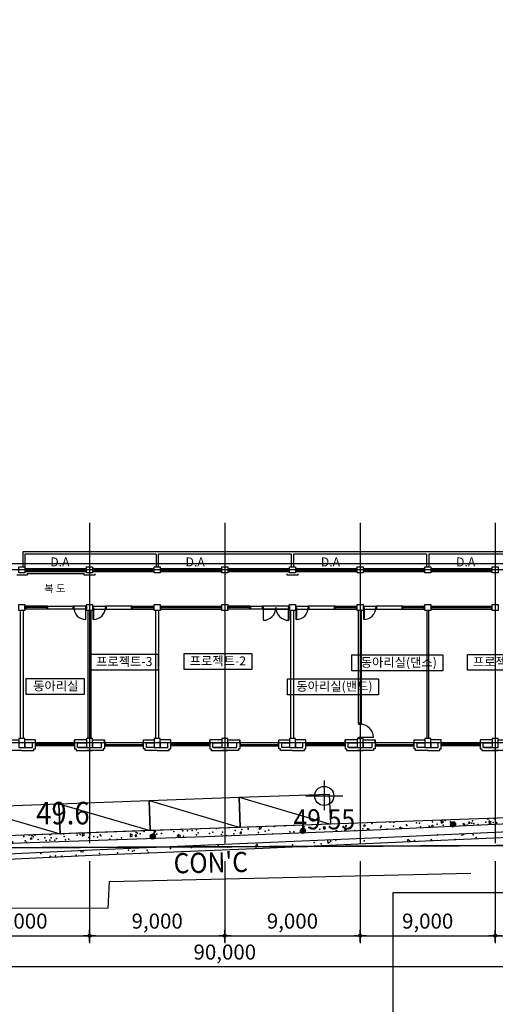
# Model space of a CAD drawing. Extents: x 798594 to 1855478, y 344598 to 840606.
# Drawn here: x 1280219 to 1311869, y 650212 to 715702 of the extents above; entities that cross this region are included whole.
import ezdxf
from ezdxf.enums import TextEntityAlignment as Align

# ---------------------------------------------------------------- set-up
doc = ezdxf.new("R2010")
doc.units = 0
doc.header["$LTSCALE"] = 400
doc.linetypes.add('CEN', pattern=[62, 60, -1, 0, -1])
doc.layers.get('0').update_dxf_attribs({"linetype": 'CONTINUOUS'})
doc.layers.get('Defpoints').update_dxf_attribs({"color": 76, "linetype": 'CONTINUOUS'})
for name, color, linetype in [('2', 1, 'CONTINUOUS'), ('3', 5, 'CONTINUOUS'), ('4', 7, 'CONTINUOUS'), ('4ELE', 4, 'CONTINUOUS'), ('A-CON', 2, 'CONTINUOUS'), ('A-PARK', 7, 'CONTINUOUS'), ('CEN', 1, 'CEN'), ('COL', 2, 'CONTINUOUS'), ('DIM', 7, 'CONTINUOUS'), ('RN', 7, 'CONTINUOUS'), ('TEX', 3, 'CONTINUOUS'), ('WAL', 3, 'CONTINUOUS'), ('WALL', 3, 'CONTINUOUS')]:
    doc.layers.add(name, color=color, linetype=linetype)
doc.styles.get("Standard").update_dxf_attribs({"font": 'malgun.ttf', "height": 3})
doc.styles.add('맑은고딕', font='malgun.ttf')
doc.dimstyles.new('ISO-25', dxfattribs={"dimscale": 100, "dimtxt": 1.5, "dimasz": 1, "dimexe": 1.25, "dimexo": 3, "dimgap": 0.6, "dimtad": 1, "dimdec": 0, "dimzin": 0, "dimlunit": 6, "dimtxsty": '맑은고딕', "dimblk": 'Z_DOT', "dimblk1": 'Z_DOT', "dimblk2": 'Z_DOT', "dimcen": 2.5, "dimclrt": 3, "dimadec": 0, "dimazin": 0, "dimtfac": 1, "dimtdec": 0, "dimtix": 1, "dimtmove": 0, "dimatfit": 3, "dimfxl": 1, "dimarcsym": 0})

# ---------------------------------------------------------------- blocks, each defined once
blk = doc.blocks.new('전자고-지하층')
at = {"ltscale": 5}
for p, q in [((32050, 11650), (31350, 11650)), ((35850, 11750), (32050, 11750)), ((32050, 11750), (32050, 11650)), ((35850, 11650), (35850, 11750)), ((36550, 11650), (35850, 11650)), ((36550, 11750), (36550, 11650)), ((49350, 11650), (49350, 11750)), ((50050, 11650), (49350, 11650)), ((50050, 11750), (50050, 11650))]:
    blk.add_line(p, q, dxfattribs=at)
at = {"layer": '4ELE'}
for points in [[(31950, 12100), (31900, 12100), (31900, 11900), (31950, 11900)], [(36000, 12100), (35950, 12100), (35950, 11900), (36000, 11900)], [(36450, 12100), (36400, 12100), (36400, 11900), (36450, 11900)], [(40500, 12100), (40450, 12100), (40450, 11900), (40500, 11900)], [(40950, 12100), (40900, 12100), (40900, 11900), (40950, 11900)], [(45000, 12100), (44950, 12100), (44950, 11900), (45000, 11900)], [(45450, 12100), (45400, 12100), (45400, 11900), (45450, 11900)], [(49500, 12100), (49450, 12100), (49450, 11900), (49500, 11900)], [(49950, 12100), (49900, 12100), (49900, 11900), (49950, 11900)], [(54000, 12100), (53950, 12100), (53950, 11900), (54000, 11900)], [(54450, 12100), (54400, 12100), (54400, 11900), (54450, 11900)], [(58500, 12100), (58450, 12100), (58450, 11900), (58500, 11900)], [(58950, 12100), (58900, 12100), (58900, 11900), (58950, 11900)], [(63000, 12100), (62950, 12100), (62950, 11900), (63000, 11900)], [(31900, 9600), (31950, 9600), (31950, 9400), (31900, 9400)], [(33350, 9600), (33400, 9600), (33400, 9400), (33350, 9400)], [(35150, 9400), (35100, 9400), (35100, 9600), (35150, 9600)], [(36000, 9400), (35950, 9400), (35950, 9600), (36000, 9600)], [(36400, 9400), (36450, 9400), (36450, 9600), (36400, 9600)], [(37250, 9400), (37300, 9400), (37300, 9600), (37250, 9600)], [(39050, 9600), (39000, 9600), (39000, 9400), (39050, 9400)], [(40500, 9600), (40450, 9600), (40450, 9400), (40500, 9400)], [(40950, 9600), (40900, 9600), (40900, 9400), (40950, 9400)], [(45000, 9600), (44950, 9600), (44950, 9400), (45000, 9400)], [(45400, 9600), (45450, 9600), (45450, 9400), (45400, 9400)], [(46850, 9600), (46900, 9600), (46900, 9400), (46850, 9400)], [(49500, 9600), (47700, 9600), (47700, 9400), (49500, 9400)], [(47750, 9400), (47700, 9400), (47700, 9600), (47750, 9600)], [(49500, 9400), (49450, 9400), (49450, 9600), (49500, 9600)], [(49900, 9400), (49950, 9400), (49950, 9600), (49900, 9600)], [(50750, 9400), (50800, 9400), (50800, 9600), (50750, 9600)], [(52550, 9600), (52500, 9600), (52500, 9400), (52550, 9400)], [(54000, 9600), (53950, 9600), (53950, 9400), (54000, 9400)], [(54400, 9400), (54450, 9400), (54450, 9600), (54400, 9600)], [(55250, 9400), (55300, 9400), (55300, 9600), (55250, 9600)], [(57050, 9600), (57000, 9600), (57000, 9400), (57050, 9400)], [(58500, 9600), (58450, 9600), (58450, 9400), (58500, 9400)], [(58950, 9600), (58900, 9600), (58900, 9400), (58950, 9400)], [(63000, 9600), (62950, 9600), (62950, 9400), (63000, 9400)], [(54300, 1750), (54300, 1800), (54100, 1800), (54100, 1750)], [(54300, 800), (54300, 850), (54100, 850), (54100, 800)], [(32650, 300), (32600, 300), (32600, 500), (32650, 500)], [(35200, 300), (35150, 300), (35150, 500), (35200, 500)], [(37200, 300), (37250, 300), (37250, 500), (37200, 500)], [(39750, 300), (39800, 300), (39800, 500), (39750, 500)], [(41650, 300), (41600, 300), (41600, 500), (41650, 500)], [(44200, 300), (44150, 300), (44150, 500), (44200, 500)], [(46200, 300), (46250, 300), (46250, 500), (46200, 500)], [(48750, 300), (48800, 300), (48800, 500), (48750, 500)], [(50650, 300), (50600, 300), (50600, 500), (50650, 500)], [(53200, 300), (53150, 300), (53150, 500), (53200, 500)], [(55200, 300), (55250, 300), (55250, 500), (55200, 500)], [(57750, 300), (57800, 300), (57800, 500), (57750, 500)], [(59650, 300), (59600, 300), (59600, 500), (59650, 500)], [(62200, 300), (62150, 300), (62150, 500), (62200, 500)]]:
    blk.add_lwpolyline(points, close=True, dxfattribs=at)
for points in [[(31900, 12100), (36000, 12100)], [(31900, 11900), (36000, 11900)], [(31950, 12006), (35950, 12006)], [(31950, 11994), (35950, 11994)], [(36400, 12100), (40500, 12100)], [(36400, 11900), (40500, 11900)], [(36450, 12006), (40450, 12006)], [(36450, 11994), (40450, 11994)], [(40900, 12100), (45000, 12100)], [(40900, 11900), (45000, 11900)], [(40950, 12006), (44950, 12006)], [(40950, 11994), (44950, 11994)], [(45400, 12100), (49500, 12100)], [(45400, 11900), (49500, 11900)], [(45450, 12006), (49450, 12006)], [(45450, 11994), (49450, 11994)], [(49900, 12100), (54000, 12100)], [(49900, 11900), (54000, 11900)], [(49950, 12006), (53950, 12006)], [(49950, 11994), (53950, 11994)], [(54400, 12100), (58500, 12100)], [(54400, 11900), (58500, 11900)], [(54450, 12006), (58450, 12006)], [(54450, 11994), (58450, 11994)], [(58900, 12100), (63000, 12100)], [(58900, 11900), (63000, 11900)], [(58950, 12006), (62950, 12006)], [(58950, 11994), (62950, 11994)], [(33400, 9600), (31900, 9600)], [(33400, 9400), (31900, 9400)], [(33350, 9506), (31950, 9506)], [(33350, 9494), (31950, 9494)], [(36000, 9600), (35100, 9600)], [(36000, 9400), (35100, 9400)], [(35950, 8702), (35950, 9500), (35930, 9500), (35930, 8703)], [(36400, 9600), (37300, 9600)], [(36400, 9400), (37300, 9400)], [(36450, 8702), (36450, 9500), (36470, 9500), (36470, 8703)], [(39000, 9600), (40500, 9600)], [(39000, 9400), (40500, 9400)], [(39050, 9506), (40450, 9506)], [(39050, 9494), (40450, 9494)], [(40900, 9600), (45000, 9600)], [(40900, 9400), (45000, 9400)], [(40950, 9506), (44950, 9506)], [(40950, 9494), (44950, 9494)], [(46900, 9600), (45400, 9600)], [(46900, 9400), (45400, 9400)], [(46850, 9506), (45450, 9506)], [(46850, 9494), (45450, 9494)], [(49500, 9600), (47700, 9600)], [(49500, 9400), (47700, 9400)], [(47770, 8650), (47770, 9500), (47750, 9500), (47750, 8650)], [(49430, 8650), (49430, 9500), (49450, 9500), (49450, 8650)], [(49900, 9600), (50800, 9600)], [(49900, 9400), (50800, 9400)], [(49950, 8702), (49950, 9500), (49970, 9500), (49970, 8703)], [(52500, 9600), (54000, 9600)], [(52500, 9400), (54000, 9400)], [(52550, 9506), (53950, 9506)], [(52550, 9494), (53950, 9494)], [(54400, 9600), (55300, 9600)], [(54400, 9400), (55300, 9400)], [(54450, 8702), (54450, 9500), (54470, 9500), (54470, 8703)], [(57000, 9600), (58500, 9600)], [(57000, 9400), (58500, 9400)], [(57050, 9506), (58450, 9506)], [(57050, 9494), (58450, 9494)], [(58900, 9600), (63000, 9600)], [(58900, 9400), (63000, 9400)], [(58950, 9506), (62950, 9506)], [(58950, 9494), (62950, 9494)], [(35200, 500), (35200, 700)], [(37200, 500), (37200, 700)], [(44200, 500), (44200, 700)], [(46200, 500), (46200, 700)], [(53200, 500), (53200, 700)], [(55100, 850), (54200, 850), (54200, 870), (55100, 870)], [(55200, 500), (55200, 700)], [(32600, 500), (35200, 499)], [(35200, 300), (32600, 300)], [(35150, 400), (32650, 400)], [(39800, 500), (37200, 499)], [(37200, 300), (39800, 300)], [(37250, 400), (39750, 400)], [(41600, 500), (44200, 499)], [(44200, 300), (41600, 300)], [(44150, 400), (41650, 400)], [(48800, 500), (46200, 499)], [(46200, 300), (48800, 300)], [(46250, 400), (48750, 400)], [(50600, 500), (53200, 499)], [(53200, 300), (50600, 300)], [(53150, 400), (50650, 400)], [(57800, 500), (55200, 499)], [(55200, 300), (57800, 300)], [(55250, 400), (57750, 400)], [(59600, 500), (62200, 500)], [(62200, 300), (59600, 300)], [(62150, 400), (59650, 400)]]:
    blk.add_lwpolyline(points, dxfattribs=at)
for centre, radius, start, end in [((35948, 9500), 798, 180, 270.15725), ((36452, 9500), 798, 269.84275, 0), ((47750, 9500), 850, 270, 0), ((49450, 9500), 850, 180, 270), ((49952, 9500), 798, 269.84275, 0), ((54452, 9500), 798, 269.84275, 0), ((54200, 850), 900, 0, 90)]:
    blk.add_arc(centre, radius, start, end, dxfattribs=at)
at = {"layer": 'COL'}
for p, q in [((67700, 13200), (31750, 13200)), ((31750, 13200), (31750, 12200)), ((40625, 13050), (31900, 13050)), ((31900, 13050), (31900, 12200)), ((40625, 13050), (40625, 12200)), ((49625, 13050), (40775, 13050)), ((40775, 13050), (40775, 12200)), ((49625, 13050), (49625, 12200)), ((58625, 13050), (49775, 13050)), ((49775, 13050), (49775, 12200)), ((58625, 13050), (58625, 12200)), ((67550, 13050), (58775, 13050)), ((58775, 13050), (58775, 12200)), ((54100, 1800), (54300, 1800))]:
    blk.add_line(p, q, dxfattribs=at)
for points in [[(31700, 11800), (31500, 11800), (31500, 12200), (31700, 12200)], [(31700, 12200), (31900, 12200), (31900, 11800), (31700, 11800)], [(31700, 12200), (31900, 12200), (31900, 11800), (31700, 11800)], [(40700, 11800), (40500, 11800), (40500, 12200), (40700, 12200)], [(40700, 12200), (40900, 12200), (40900, 11800), (40700, 11800)], [(40700, 12200), (40900, 12200), (40900, 11800), (40700, 11800)], [(49700, 11800), (49500, 11800), (49500, 12200), (49700, 12200)], [(49700, 12200), (49900, 12200), (49900, 11800), (49700, 11800)], [(49700, 12200), (49900, 12200), (49900, 11800), (49700, 11800)], [(58700, 11800), (58500, 11800), (58500, 12200), (58700, 12200)], [(58700, 12200), (58900, 12200), (58900, 11800), (58700, 11800)], [(58700, 12200), (58900, 12200), (58900, 11800), (58700, 11800)], [(31700, 9300), (31500, 9300), (31500, 9700), (31700, 9700)], [(31700, 9300), (31500, 9300), (31500, 9700), (31700, 9700)], [(31700, 9700), (31900, 9700), (31900, 9300), (31700, 9300)], [(31700, 9700), (31900, 9700), (31900, 9300), (31700, 9300)], [(40700, 9300), (40500, 9300), (40500, 9700), (40700, 9700)], [(40700, 9300), (40500, 9300), (40500, 9700), (40700, 9700)], [(40700, 9700), (40900, 9700), (40900, 9300), (40700, 9300)], [(40700, 9700), (40900, 9700), (40900, 9300), (40700, 9300)], [(49700, 9300), (49500, 9300), (49500, 9700), (49700, 9700)], [(49700, 9300), (49500, 9300), (49500, 9700), (49700, 9700)], [(49700, 9700), (49900, 9700), (49900, 9300), (49700, 9300)], [(49700, 9700), (49900, 9700), (49900, 9300), (49700, 9300)], [(58700, 9300), (58500, 9300), (58500, 9700), (58700, 9700)], [(58700, 9300), (58500, 9300), (58500, 9700), (58700, 9700)], [(58700, 9700), (58900, 9700), (58900, 9300), (58700, 9300)], [(58700, 9700), (58900, 9700), (58900, 9300), (58700, 9300)], [(31700, 800), (31500, 800), (31500, 200), (31700, 200)], [(31700, 800), (31500, 800), (31500, 200), (31700, 200)], [(31700, 200), (31900, 200), (31900, 800), (31700, 800)], [(31700, 200), (31900, 200), (31900, 800), (31700, 800)], [(40700, 800), (40500, 800), (40500, 200), (40700, 200)], [(40700, 800), (40500, 800), (40500, 200), (40700, 200)], [(40700, 200), (40900, 200), (40900, 800), (40700, 800)], [(40700, 200), (40900, 200), (40900, 800), (40700, 800)], [(49700, 800), (49500, 800), (49500, 200), (49700, 200)], [(49700, 800), (49500, 800), (49500, 200), (49700, 200)], [(49700, 200), (49900, 200), (49900, 800), (49700, 800)], [(49700, 200), (49900, 200), (49900, 800), (49700, 800)], [(58700, 800), (58500, 800), (58500, 200), (58700, 200)], [(58700, 800), (58500, 800), (58500, 200), (58700, 200)], [(58700, 200), (58900, 200), (58900, 800), (58700, 800)], [(58700, 200), (58900, 200), (58900, 800), (58700, 800)]]:
    blk.add_lwpolyline(points, dxfattribs=at)
for points in [[(36400, 11800), (36000, 11800), (36000, 12200), (36400, 12200)], [(45400, 11800), (45000, 11800), (45000, 12200), (45400, 12200)], [(54400, 11800), (54000, 11800), (54000, 12200), (54400, 12200)], [(63400, 11800), (63000, 11800), (63000, 12200), (63400, 12200)], [(36400, 9300), (36000, 9300), (36000, 9700), (36400, 9700)], [(45400, 9300), (45000, 9300), (45000, 9700), (45400, 9700)], [(54400, 9300), (54000, 9300), (54000, 9700), (54400, 9700)], [(63400, 9300), (63000, 9300), (63000, 9700), (63400, 9700)], [(36400, 800), (36000, 800), (36000, 200), (36400, 200)], [(45400, 800), (45000, 800), (45000, 200), (45400, 200)], [(54400, 800), (54000, 800), (54000, 200), (54400, 200)], [(63400, 800), (63000, 800), (63000, 200), (63400, 200)]]:
    blk.add_lwpolyline(points, close=True, dxfattribs=at)
at = {"layer": 'RN', "linetype": 'Continuous'}
for points in [[(36273, 6394), (40773, 6394), (40773, 5344), (36273, 5344)], [(42502, 6436), (47002, 6436), (47002, 5386), (42502, 5386)], [(53659, 6344), (59718, 6344), (59718, 5294), (53659, 5294)], [(61343, 6381), (65843, 6381), (65843, 5331), (61343, 5331)], [(31992, 4770), (35838, 4770), (35838, 3720), (31992, 3720)], [(49376, 4754), (55434, 4754), (55434, 3704), (49376, 3704)]]:
    blk.add_lwpolyline(points, close=True, dxfattribs=at)
at = {"layer": 'WAL', "ltscale": 300}
for p, q in [((31600, 800), (31600, 9300)), ((31600, 800), (31600, 9300)), ((31800, 800), (31800, 9300)), ((31800, 800), (31800, 9300)), ((36100, 800), (36100, 9300)), ((36300, 800), (36300, 9300)), ((40600, 800), (40600, 9300)), ((40800, 800), (40800, 9300)), ((49600, 7000), (49600, 9300)), ((49600, 800), (49600, 9300)), ((49800, 7000), (49800, 9300)), ((49800, 800), (49800, 9300)), ((54100, 1800), (54100, 9300)), ((54300, 1800), (54300, 9300)), ((35450, 200), (36000, 200)), ((44450, 200), (45000, 200)), ((53450, 200), (54000, 200)), ((62450, 200), (63000, 200))]:
    blk.add_line(p, q, dxfattribs=at)
at = {"layer": 'WAL', "lineweight": 25, "ltscale": 5}
for p, q in [((58650, 9300), (58650, 800)), ((58750, 9300), (58750, 800))]:
    blk.add_line(p, q, dxfattribs=at)
at = {"layer": 'WAL', "ltscale": 300}
for points in [[(31700, 0), (30900, 0), (30900, 100), (30800, 100), (30800, 700), (31500, 700)], [(31700, 0), (32500, 0), (32500, 100), (32600, 100), (32600, 700), (31900, 700)], [(36000, 700), (35200, 700), (35200, 100), (35300, 100), (35300, 0), (36400, 0)], [(36400, 700), (37200, 700), (37200, 100), (37100, 100), (37100, 0), (36000, 0)], [(40700, 0), (39900, 0), (39900, 100), (39800, 100), (39800, 700), (40500, 700)], [(40700, 0), (41500, 0), (41500, 100), (41600, 100), (41600, 700), (40900, 700)], [(45000, 700), (44200, 700), (44200, 100), (44300, 100), (44300, 0), (45400, 0)], [(45400, 700), (46200, 700), (46200, 100), (46100, 100), (46100, 0), (45000, 0)], [(49700, 0), (48900, 0), (48900, 100), (48800, 100), (48800, 700), (49500, 700)], [(49700, 0), (50500, 0), (50500, 100), (50600, 100), (50600, 700), (49900, 700)], [(54000, 700), (53200, 700), (53200, 100), (53300, 100), (53300, 0), (54400, 0)], [(54400, 700), (55200, 700), (55200, 100), (55100, 100), (55100, 0), (54000, 0)], [(58700, 0), (57900, 0), (57900, 100), (57800, 100), (57800, 700), (58500, 700)], [(58700, 0), (59500, 0), (59500, 100), (59600, 100), (59600, 700), (58900, 700)], [(63000, 700), (62200, 700), (62200, 100), (62300, 100), (62300, 0), (63400, 0)], [(63400, 700), (64200, 700), (64200, 100), (64100, 100), (64100, 0), (63000, 0)], [(31900, 200), (32400, 200), (32400, 500), (31900, 500), (31900, 200)], [(36000, 200), (35400, 200), (35400, 500), (36000, 500), (36000, 200)], [(36400, 200), (37000, 200), (37000, 500), (36400, 500), (36400, 200)], [(40500, 200), (40000, 200), (40000, 500), (40500, 500), (40500, 200)], [(40900, 200), (41400, 200), (41400, 500), (40900, 500), (40900, 200)], [(45000, 200), (44400, 200), (44400, 500), (45000, 500), (45000, 200)], [(45400, 200), (46000, 200), (46000, 500), (45400, 500), (45400, 200)], [(49500, 200), (49000, 200), (49000, 500), (49500, 500), (49500, 200)], [(49900, 200), (50400, 200), (50400, 500), (49900, 500), (49900, 200)], [(54000, 200), (53400, 200), (53400, 500), (54000, 500), (54000, 200)], [(54400, 200), (55000, 200), (55000, 500), (54400, 500), (54400, 200)], [(58500, 200), (58000, 200), (58000, 500), (58500, 500), (58500, 200)], [(58900, 200), (59400, 200), (59400, 500), (58900, 500), (58900, 200)], [(63000, 200), (62400, 200), (62400, 500), (63000, 500), (63000, 200)]]:
    blk.add_lwpolyline(points, dxfattribs=at)
at = {"layer": 'WALL'}
for points in [[(33400, 9600), (35100, 9600), (35100, 9400), (33400, 9400)], [(39000, 9600), (37300, 9600), (37300, 9400), (39000, 9400)], [(46900, 9600), (47700, 9600), (47700, 9400), (46900, 9400)], [(52500, 9600), (50800, 9600), (50800, 9400), (52500, 9400)], [(57000, 9600), (55300, 9600), (55300, 9400), (57000, 9400)]]:
    blk.add_lwpolyline(points, close=True, dxfattribs=at)
at = {"layer": 'TEX', "style": '맑은고딕'}
for s, height, p in [('D.A', 594, (33590, 12235)), ('D.A', 594, (42590, 12235)), ('D.A', 594, (51590, 12235)), ('D.A', 594, (60590, 12235)), ('복 도', 499.8, (33184, 10522))]:
    blk.add_text(s, height=height, dxfattribs=at).set_placement(p)
for s, p in [('프로젝트-3', (38512, 5609)), ('프로젝트-2', (44741, 5651)), ('동아리실(댄스)', (56778, 5559)), ('프로젝트-1', (63581, 5596)), ('동아리실 ', (34045, 3985)), ('동아리실(밴드)', (52494, 3969))]:
    blk.add_text(s, height=600, dxfattribs=at).set_placement(p, align=Align.CENTER)
blk = doc.blocks.new('*X58')
at = {"color": 0}
for p, q in [((395.763, 144.673), (395.856, 144.709)), ((395.824, 144.614), (395.856, 144.708)), ((397.436, 143.42), (397.544, 143.461)), ((397.436, 143.42), (397.586, 143.319)), ((397.586, 143.319), (397.612, 143.396)), ((405.66, 135.205), (405.87, 135.286)), ((405.66, 135.205), (405.809, 135.105)), ((405.809, 135.104), (405.87, 135.286)), ((409.164, 131.862), (409.334, 132.039)), ((409.164, 131.862), (409.431, 131.82)), ((409.431, 131.82), (409.414, 131.962)), ((412.608, 128.377), (412.609, 128.378)), ((412.609, 128.376), (412.609, 128.378)), ((412.903, 128.092), (412.997, 128.19)), ((413.022, 127.978), (412.997, 128.19)), ((413.999, 127.035), (414.094, 127.071)), ((414.062, 126.975), (414.094, 127.071)), ((415.161, 125.915), (415.177, 125.933)), ((415.184, 125.892), (415.177, 125.933)), ((415.674, 125.783), (415.776, 125.822)), ((415.674, 125.783), (415.824, 125.682)), ((415.824, 125.682), (415.847, 125.753))]:
    blk.add_line(p, q, dxfattribs=at)
for p in [(395.528, 145.277), (396.085, 144.467), (396.358, 144.149), (397.077, 143.49), (398.222, 142.44), (399.076, 141.609), (399.709, 141.206), (399.848, 140.951), (399.96, 140.912), (400.512, 140.154), (400.567, 140.292), (401.713, 139.242), (402.699, 138.348), (402.715, 138.286), (403.338, 137.752), (404.057, 137.094), (404.391, 136.547), (406.371, 134.45), (407.327, 133.494), (407.469, 133.515), (408.575, 132.581), (408.822, 132.182), (409.673, 131.646), (410.951, 130.233), (411.787, 129.602), (413.254, 127.816), (414.574, 126.972), (416.218, 125.237), (416.224, 124.969)]:
    blk.add_point(p, dxfattribs=at)
blk = doc.blocks.new('*X9')
at = {"color": 0}
for p, q in [((395.763, 144.673), (395.856, 144.709)), ((395.824, 144.614), (395.856, 144.708)), ((397.436, 143.42), (397.544, 143.461)), ((397.436, 143.42), (397.586, 143.319)), ((397.586, 143.319), (397.612, 143.396)), ((405.66, 135.205), (405.87, 135.286)), ((405.66, 135.205), (405.809, 135.105)), ((405.809, 135.104), (405.87, 135.286)), ((409.164, 131.862), (409.334, 132.039)), ((409.164, 131.862), (409.431, 131.82)), ((409.431, 131.82), (409.414, 131.962)), ((412.608, 128.377), (412.609, 128.378)), ((412.609, 128.376), (412.609, 128.378)), ((412.903, 128.092), (412.997, 128.19)), ((413.022, 127.978), (412.997, 128.19)), ((413.999, 127.035), (414.094, 127.071)), ((414.062, 126.975), (414.094, 127.071)), ((415.161, 125.915), (415.177, 125.933)), ((415.184, 125.892), (415.177, 125.933)), ((415.674, 125.783), (415.776, 125.822)), ((415.674, 125.783), (415.824, 125.682)), ((415.824, 125.682), (415.847, 125.753))]:
    blk.add_line(p, q, dxfattribs=at)
for p in [(395.528, 145.277), (396.085, 144.467), (396.358, 144.149), (397.077, 143.49), (398.222, 142.44), (399.076, 141.609), (399.709, 141.206), (399.848, 140.951), (399.96, 140.912), (400.512, 140.154), (400.567, 140.292), (401.713, 139.242), (402.699, 138.348), (402.715, 138.286), (403.338, 137.752), (404.057, 137.094), (404.391, 136.547), (406.371, 134.45), (407.327, 133.494), (407.469, 133.515), (408.575, 132.581), (408.822, 132.182), (409.673, 131.646), (410.951, 130.233), (411.787, 129.602), (413.254, 127.816), (414.574, 126.972), (416.218, 125.237), (416.224, 124.969)]:
    blk.add_point(p, dxfattribs=at)
blk = doc.blocks.new('C1')
at = {"layer": '3'}
for p, q in [((-0.169, 0.179), (0.169, 0.179)), ((-0.169, 0.169), (0.169, 0.169)), ((-0.169, 0.159), (0.169, 0.159)), ((-0.168, 0.189), (0.168, 0.189)), ((-0.168, 0.149), (0.168, 0.149)), ((-0.167, 0.139), (0.167, 0.139)), ((-0.166, 0.199), (0.166, 0.199)), ((-0.164, 0.209), (0.164, 0.209)), ((-0.164, 0.129), (0.164, 0.129)), ((-0.162, 0.219), (0.162, 0.219)), ((-0.162, 0.119), (0.162, 0.119)), ((-0.158, 0.229), (0.158, 0.229)), ((-0.158, 0.109), (0.158, 0.109)), ((-0.154, 0.239), (0.154, 0.239)), ((-0.154, 0.099), (0.154, 0.099)), ((-0.149, 0.249), (0.149, 0.249)), ((-0.149, 0.089), (0.149, 0.089)), ((-0.143, 0.259), (0.143, 0.259)), ((-0.143, 0.079), (0.143, 0.079)), ((-0.137, 0.069), (0.137, 0.069)), ((-0.136, 0.269), (0.136, 0.269)), ((-0.129, 0.059), (0.129, 0.059)), ((-0.128, 0.279), (0.128, 0.279)), ((-0.119, 0.289), (0.119, 0.289)), ((-0.119, 0.049), (0.119, 0.049)), ((-0.108, 0.299), (0.108, 0.299)), ((-0.108, 0.039), (0.108, 0.039)), ((-0.095, 0.309), (0.095, 0.309)), ((-0.095, 0.029), (0.095, 0.029)), ((-0.079, 0.019), (0.079, 0.019)), ((-0.078, 0.319), (0.078, 0.319)), ((-0.055, 0.009), (0.055, 0.009)), ((-0.054, 0.329), (0.054, 0.329))]:
    blk.add_line(p, q, dxfattribs=at)
blk.add_circle((0, 0.169), 0.169, dxfattribs=at)
blk = doc.blocks.new('15')
at = {"layer": '3', "rotation": 313.2672441597649}
blk.add_blockref('C1', (-0.239, 0.007), dxfattribs=at)
blk = doc.blocks.new('*X15')
at = {"color": 0}
for p, q in [((391.337, 150.924), (391.424, 151.027)), ((391.337, 150.924), (391.445, 150.914)), ((391.445, 150.914), (391.424, 151.027)), ((392.878, 149.457), (392.965, 149.56)), ((392.878, 149.457), (392.985, 149.447)), ((392.985, 149.447), (392.965, 149.56)), ((394.419, 147.99), (394.487, 148.071)), ((394.526, 147.98), (394.515, 148.043)), ((394.419, 147.99), (394.526, 147.98)), ((394.695, 147.161), (394.803, 147.203)), ((394.755, 147.102), (394.767, 147.094)), ((394.767, 147.094), (394.803, 147.203)), ((395.751, 146.43), (395.877, 146.478)), ((395.751, 146.43), (395.841, 146.37)), ((395.841, 146.369), (395.878, 146.478)), ((395.959, 146.523), (396.006, 146.579)), ((395.959, 146.523), (396.067, 146.514)), ((396.067, 146.513), (396.066, 146.52)), ((396.126, 146.401), (396.156, 146.432)), ((396.126, 146.401), (396.198, 146.39)), ((396.826, 145.705), (396.876, 145.724)), ((396.826, 145.705), (396.915, 145.645)), ((396.916, 145.644), (396.926, 145.675)), ((397.5, 145.056), (397.525, 145.086)), ((397.5, 145.056), (397.562, 145.051)), ((398.286, 144.052), (398.426, 144.198)), ((398.446, 144.027), (398.426, 144.198)), ((398.286, 144.052), (398.446, 144.027))]:
    blk.add_line(p, q, dxfattribs=at)
for p in [(391.148, 151.04), (391.416, 151.041), (391.639, 150.328), (391.922, 150.033), (392.013, 149.957), (392.926, 149.493), (393.244, 148.912), (393.807, 148.421), (393.813, 148.371), (394.566, 147.79), (394.672, 147.338), (394.736, 147.132), (394.774, 147.17), (394.803, 147.169), (395.585, 146.874), (395.424, 146.502), (395.437, 146.61), (395.888, 146.669), (395.987, 146.414), (396.096, 146.049), (396.399, 145.608), (396.466, 145.802), (396.597, 145.454), (396.759, 145.489), (396.83, 145.213), (396.977, 145.212), (397.418, 144.928), (397.331, 144.719), (397.518, 144.583), (398.081, 144.368), (398.161, 144.458), (398.244, 144.255), (398.493, 143.69), (398.74, 143.807)]:
    blk.add_point(p, dxfattribs=at)
blk = doc.blocks.new('*X16')
at = {"color": 0}
for p, q in [((399.041, 143.589), (399.045, 143.594)), ((399.041, 143.589), (399.05, 143.588)), ((399.681, 142.253), (399.737, 142.274)), ((399.718, 142.216), (399.737, 142.274)), ((400.446, 141.703), (400.586, 141.849)), ((400.446, 141.703), (400.606, 141.678)), ((400.606, 141.678), (400.586, 141.848)), ((400.686, 141.501), (400.812, 141.549)), ((400.686, 141.501), (400.775, 141.441)), ((400.775, 141.44), (400.812, 141.549)), ((401.76, 140.776), (401.87, 140.819)), ((401.85, 140.716), (401.881, 140.808)), ((401.76, 140.776), (401.85, 140.716)), ((402.616, 139.365), (402.745, 139.499)), ((402.765, 139.328), (402.746, 139.499)), ((402.631, 139.349), (402.765, 139.329)), ((404.671, 137.345), (404.671, 137.345)), ((404.671, 137.344), (404.672, 137.345)), ((404.888, 137.132), (404.905, 137.15)), ((404.91, 137.111), (404.905, 137.15)), ((405.62, 136.572), (405.746, 136.621)), ((405.62, 136.572), (405.709, 136.512)), ((405.709, 136.512), (405.746, 136.62))]:
    blk.add_line(p, q, dxfattribs=at)
for p in [(398.771, 143.498), (398.924, 143.294), (399.124, 143.183), (399.151, 143.256), (399.381, 142.596), (399.612, 142.664), (399.99, 142.1), (400.587, 141.771), (400.703, 141.475), (400.903, 141.636), (400.945, 141.541), (401.019, 141.375), (401.325, 141.299), (401.548, 140.585), (401.706, 140.745), (401.783, 140.564), (402.025, 140.354), (402.681, 139.852), (403.119, 139.584), (402.649, 139.481), (402.896, 139.173), (403.113, 139.456), (403.347, 139.232), (403.562, 139.017), (403.555, 138.612), (403.722, 138.629), (403.8, 138.826), (404.218, 138.052), (404.442, 137.945), (404.776, 137.933), (405.207, 137.537), (404.712, 137.427), (404.877, 137.491), (405.54, 136.931), (405.308, 136.862), (405.896, 136.672), (406.199, 136.37), (406.221, 136.397)]:
    blk.add_point(p, dxfattribs=at)
blk = doc.blocks.new('*X17')
at = {"color": 0}
for p, q in [((406.694, 135.848), (406.82, 135.896)), ((406.694, 135.848), (406.784, 135.787)), ((406.784, 135.787), (406.82, 135.896)), ((407.075, 134.996), (407.082, 135.004)), ((407.085, 134.986), (407.082, 135.004)), ((408.598, 133.508), (408.623, 133.537)), ((408.635, 133.472), (408.623, 133.537)), ((410.121, 132.02), (410.163, 132.07)), ((410.184, 131.958), (410.163, 132.07)), ((410.554, 131.643), (410.68, 131.692)), ((410.554, 131.643), (410.644, 131.583)), ((410.644, 131.583), (410.68, 131.691)), ((411.628, 130.919), (411.754, 130.967)), ((411.628, 130.919), (411.718, 130.858)), ((411.644, 130.532), (411.704, 130.603)), ((411.684, 130.494), (411.725, 130.491)), ((411.725, 130.49), (411.704, 130.603)), ((411.718, 130.858), (411.755, 130.967)), ((413.165, 129.658), (413.198, 129.693)), ((413.165, 129.658), (413.246, 129.646)), ((413.179, 129.058), (413.245, 129.137)), ((413.21, 129.029), (413.266, 129.024)), ((413.266, 129.023), (413.245, 129.136)), ((414.767, 127.647), (414.786, 127.67)), ((414.787, 127.663), (414.786, 127.669))]:
    blk.add_line(p, q, dxfattribs=at)
for p in [(406.506, 135.712), (406.862, 135.81), (406.886, 135.47), (407.101, 135.326), (407.521, 135.249), (408.07, 134.716), (407.966, 134.243), (408.162, 134.038), (408.68, 133.755), (408.879, 133.778), (409.06, 133.514), (409.484, 132.917), (409.76, 132.707), (410.806, 131.796), (410.854, 131.799), (410.625, 131.623), (411.014, 131.175), (411.234, 131.557), (411.538, 131.159), (411.457, 130.843), (411.677, 130.615), (412.128, 130.674), (412.336, 130.054), (412.419, 130.088), (412.534, 129.681), (413.028, 129.842), (412.999, 129.494), (413.221, 129.052), (413.284, 129.004), (413.631, 128.887), (413.658, 128.933), (414.197, 128.54), (414.321, 128.373), (414.197, 128.158), (414.628, 127.763), (414.621, 127.685)]:
    blk.add_point(p, dxfattribs=at)
blk = doc.blocks.new('*X18')
at = {"color": 0}
for p, q in [((414.714, 127.584), (414.767, 127.647)), ((414.736, 127.563), (414.807, 127.557)), ((414.807, 127.557), (414.787, 127.663)), ((415.325, 127.309), (415.465, 127.455)), ((415.325, 127.309), (415.485, 127.284)), ((415.485, 127.284), (415.465, 127.455)), ((415.582, 126.751), (415.614, 126.763)), ((415.604, 126.73), (415.614, 126.763)), ((416.249, 126.11), (416.327, 126.203)), ((416.263, 126.097), (416.347, 126.09)), ((416.348, 126.09), (416.327, 126.202)), ((416.563, 125.99), (416.689, 126.038)), ((416.563, 125.99), (416.652, 125.929)), ((416.652, 125.929), (416.689, 126.038)), ((417.484, 124.96), (417.625, 125.106)), ((417.645, 124.935), (417.625, 125.106)), ((417.637, 125.265), (417.687, 125.284)), ((417.637, 125.265), (417.727, 125.205)), ((417.727, 125.204), (417.737, 125.235)), ((417.484, 124.96), (417.644, 124.935)), ((417.784, 124.636), (417.867, 124.736)), ((417.789, 124.632), (417.888, 124.623)), ((417.888, 124.623), (417.868, 124.736)), ((419.321, 123.166), (419.408, 123.269)), ((419.321, 123.166), (419.429, 123.156)), ((419.429, 123.156), (419.408, 123.269))]:
    blk.add_line(p, q, dxfattribs=at)
for p in [(414.98, 127.812), (415.078, 127.468), (415.315, 127.133), (415.643, 127.252), (415.805, 126.93), (416.291, 126.239), (416.415, 125.97), (416.722, 125.844), (416.856, 125.921), (416.795, 125.728), (416.943, 125.48), (417.41, 125.214), (417.736, 124.849), (417.979, 124.974), (418.265, 124.359), (418.385, 124.32), (418.589, 124.013), (418.816, 123.925), (418.969, 123.771), (419.504, 123.295), (419.192, 123.058)]:
    blk.add_point(p, dxfattribs=at)
blk = doc.blocks.new('전자고-대지-B1')
at = {"linetype": 'Continuous', "const_width": 100, "flags": 128}
blk.add_lwpolyline([(178329, 193000), (115705, 171351), (94644, 161700), (91980, 162605), (86196, 156598), (81204, 154955), (72386, 148945), (68488, 147533), (66566, 142555), (64645, 137576), (55303, 112757), (48636, 76737), (73777, 75835), (74155, 77499), (171591, 77928), (173657, 77781), (175724, 77634), (180640, 73678), (184122, 72069), (184316, 72787), (191927, 72392), (192737, 73766), (204103, 165392), (209436, 197736)], dxfattribs=at)
at = {"layer": '2'}
blk.add_lwpolyline([(184122, 72069), (180640, 73678), (175724, 77634), (171591, 77928), (74155, 77499)], dxfattribs=at)
at = {"layer": '3'}
for points in [[(49340, 81495), (48971, 73707), (102635, 73573), (102707, 75358), (126763, 75902)], [(175307, 78602), (170281, 79008), (164371, 79137), (158067, 79158), (148271, 79164), (134522, 79129), (131548, 78990), (130358, 79632), (75445, 77652)], [(75737, 77151), (86301, 77572), (96792, 77917), (109716, 78370), (119828, 78761), (130272, 79256)], [(49017, 74681), (74323, 74601), (76289, 76514), (91756, 76993), (101554, 77454), (112915, 77933), (121228, 78302), (129282, 78666), (130284, 78674), (131726, 77729), (144494, 77889), (155378, 77981), (163578, 78057), (174628, 77376), (174461, 73413), (174905, 72796), (175443, 73334), (175775, 78094)], [(49000, 74321), (74469, 74240), (76440, 76159), (91770, 76633), (101570, 77094), (112931, 77573), (121244, 77942), (129292, 78306), (130178, 78313), (131621, 77368), (144498, 77529), (155381, 77621), (163569, 77697), (174254, 77038), (174096, 73304), (174859, 72241), (175793, 73175), (176121, 77882)]]:
    blk.add_lwpolyline(points, dxfattribs=at)
at = {"layer": '4'}
for p, q in [((117008, 82069), (117008, 80098)), ((115773, 81041), (118237, 81041))]:
    blk.add_line(p, q, dxfattribs=at)
blk.add_circle((117008, 81041), 636, dxfattribs=at)
at = {"layer": 'A-CON', "flags": 128}
blk.add_lwpolyline([(121588, 62348), (121588, 74622), (147175, 74622), (147175, 41030), (141922, 41030)], dxfattribs=at)
at = {"layer": '3', "zscale": 500}
for name, p, xscale, yscale, rotation in [('*X58', (-68393, -309850), 999.9999999999999, 999.9999999999999, 46.55096703620317), ('*X9', (-68393, -309850), 999.9999999999999, 999.9999999999999, 46.55096703620317), ('*X17', (-68393, -309850), 999.9999999999999, 999.9999999999999, 46.55096703620317), ('*X15', (-68393, -309850), 999.9999999999999, 999.9999999999999, 46.55096703620317), ('*X16', (-68393, -309850), 999.9999999999999, 999.9999999999999, 46.55096703620317), ('*X18', (-68393, -309850), 999.9999999999999, 999.9999999999999, 46.55096703620317), ('15', (125701, 79039), 999.9999999999999, 999.9999999999999, 2.710174899192791), ('15', (105717, 78230), 1000, 1000, 2.010803927533328), ('15', (115711, 78602), 1000, 1000, 2.215366745705276)]:
    blk.add_blockref(name, p, dxfattribs=dict(at, xscale=xscale, yscale=yscale, rotation=rotation))
at = {"layer": '3', "width": 0.892857}
blk.add_text("CON'C", height=1344, rotation=1.14525, dxfattribs=at).set_placement((107000, 75886))
at = {"layer": '4', "width": 0.892857}
blk.add_text('49.6', height=1500, dxfattribs=at).set_placement((97843, 79145))
blk.add_text('49.55', height=1344, dxfattribs=at).set_placement((117013, 78814), align=Align.CENTER)
blk = doc.blocks.new('Z_DOT')
at = {"layer": 'DIM', "color": 0}
for p, q in [((-1, 0), (1, 0)), ((0, -1), (0, 1))]:
    blk.add_line(p, q, dxfattribs=at)
for radius in [0.25, 0.125]:
    blk.add_circle((0, 0), radius, dxfattribs=at)
blk = doc.blocks.new('*D111')
at = {"layer": 'Defpoints', "color": 0, "transparency": 16777216}
for p in [(27000, -6674), (36000, -6674), (36000, -12826)]:
    blk.add_point(p, dxfattribs=at)
at = {"layer": 'DIM', "color": 0, "lineweight": -2, "transparency": 16777216}
for p, q in [((27000, -7874), (27000, -13326)), ((36000, -7874), (36000, -13326)), ((27400, -12826), (35600, -12826))]:
    blk.add_line(p, q, dxfattribs=at)
at = {"layer": 'DIM', "color": 0, "lineweight": -2, "transparency": 16777216, "xscale": 400, "yscale": 400, "zscale": 400, "rotation": 180}
blk.add_blockref('Z_DOT', (27000, -12826), dxfattribs=at)
at = {"layer": 'DIM', "color": 0, "lineweight": -2, "transparency": 16777216, "xscale": 400, "yscale": 400, "zscale": 400}
blk.add_blockref('Z_DOT', (36000, -12826), dxfattribs=at)
at = {"layer": 'DIM', "color": 3, "transparency": 16777216, "insert": (31500, -11985), "char_height": 1000, "attachment_point": 5, "style": '맑은고딕'}
blk.add_mtext('9,000', dxfattribs=at)
blk = doc.blocks.new('*D112')
at = {"layer": 'Defpoints', "color": 0, "transparency": 16777216}
for p in [(36000, -6674), (45000, -6674), (45000, -12826)]:
    blk.add_point(p, dxfattribs=at)
at = {"layer": 'DIM', "color": 0, "lineweight": -2, "transparency": 16777216}
for p, q in [((36000, -7874), (36000, -13326)), ((45000, -7874), (45000, -13326)), ((36400, -12826), (44600, -12826))]:
    blk.add_line(p, q, dxfattribs=at)
at = {"layer": 'DIM', "color": 0, "lineweight": -2, "transparency": 16777216, "xscale": 400, "yscale": 400, "zscale": 400, "rotation": 180}
blk.add_blockref('Z_DOT', (36000, -12826), dxfattribs=at)
at = {"layer": 'DIM', "color": 0, "lineweight": -2, "transparency": 16777216, "xscale": 400, "yscale": 400, "zscale": 400}
blk.add_blockref('Z_DOT', (45000, -12826), dxfattribs=at)
at = {"layer": 'DIM', "color": 3, "transparency": 16777216, "insert": (40500, -11985), "char_height": 1000, "attachment_point": 5, "style": '맑은고딕'}
blk.add_mtext('9,000', dxfattribs=at)
blk = doc.blocks.new('*D113')
at = {"layer": 'Defpoints', "color": 0, "transparency": 16777216}
for p in [(45000, -6674), (54000, -6674), (54000, -12826)]:
    blk.add_point(p, dxfattribs=at)
at = {"layer": 'DIM', "color": 0, "lineweight": -2, "transparency": 16777216}
for p, q in [((45000, -7874), (45000, -13326)), ((54000, -7874), (54000, -13326)), ((45400, -12826), (53600, -12826))]:
    blk.add_line(p, q, dxfattribs=at)
at = {"layer": 'DIM', "color": 0, "lineweight": -2, "transparency": 16777216, "xscale": 400, "yscale": 400, "zscale": 400, "rotation": 180}
blk.add_blockref('Z_DOT', (45000, -12826), dxfattribs=at)
at = {"layer": 'DIM', "color": 0, "lineweight": -2, "transparency": 16777216, "xscale": 400, "yscale": 400, "zscale": 400}
blk.add_blockref('Z_DOT', (54000, -12826), dxfattribs=at)
at = {"layer": 'DIM', "color": 3, "transparency": 16777216, "insert": (49500, -11985), "char_height": 1000, "attachment_point": 5, "style": '맑은고딕'}
blk.add_mtext('9,000', dxfattribs=at)
blk = doc.blocks.new('*D114')
at = {"layer": 'Defpoints', "color": 0, "transparency": 16777216}
for p in [(54000, -6674), (63000, -6674), (63000, -12826)]:
    blk.add_point(p, dxfattribs=at)
at = {"layer": 'DIM', "color": 0, "lineweight": -2, "transparency": 16777216}
for p, q in [((54000, -7874), (54000, -13326)), ((63000, -7874), (63000, -13326)), ((54400, -12826), (62600, -12826))]:
    blk.add_line(p, q, dxfattribs=at)
at = {"layer": 'DIM', "color": 0, "lineweight": -2, "transparency": 16777216, "xscale": 400, "yscale": 400, "zscale": 400, "rotation": 180}
blk.add_blockref('Z_DOT', (54000, -12826), dxfattribs=at)
at = {"layer": 'DIM', "color": 0, "lineweight": -2, "transparency": 16777216, "xscale": 400, "yscale": 400, "zscale": 400}
blk.add_blockref('Z_DOT', (63000, -12826), dxfattribs=at)
at = {"layer": 'DIM', "color": 3, "transparency": 16777216, "insert": (58500, -11985), "char_height": 1000, "attachment_point": 5, "style": '맑은고딕'}
blk.add_mtext('9,000', dxfattribs=at)
blk = doc.blocks.new('*D115')
at = {"layer": 'Defpoints', "color": 0, "transparency": 16777216}
for p in [(0, -6674), (90000, -6674), (90000, -14886)]:
    blk.add_point(p, dxfattribs=at)
at = {"layer": 'DIM', "color": 0, "lineweight": -2, "transparency": 16777216}
for p, q in [((0, -7874), (0, -15386)), ((90000, -7874), (90000, -15386)), ((400, -14886), (89600, -14886))]:
    blk.add_line(p, q, dxfattribs=at)
at = {"layer": 'DIM', "color": 0, "lineweight": -2, "transparency": 16777216, "xscale": 400, "yscale": 400, "zscale": 400, "rotation": 180}
blk.add_blockref('Z_DOT', (0, -14886), dxfattribs=at)
at = {"layer": 'DIM', "color": 0, "lineweight": -2, "transparency": 16777216, "xscale": 400, "yscale": 400, "zscale": 400}
blk.add_blockref('Z_DOT', (90000, -14886), dxfattribs=at)
at = {"layer": 'DIM', "color": 3, "transparency": 16777216, "insert": (45000, -14045), "char_height": 1000, "attachment_point": 5, "style": '맑은고딕'}
blk.add_mtext('90,000', dxfattribs=at)
blk = doc.blocks.new('*D116')
at = {"layer": 'Defpoints', "color": 0, "transparency": 16777216}
for p in [(63000, -6774), (72000, -6774), (72000, -12826)]:
    blk.add_point(p, dxfattribs=at)
at = {"layer": 'DIM', "color": 0, "lineweight": -2, "transparency": 16777216}
for p, q in [((63000, -7974), (63000, -13326)), ((72000, -7974), (72000, -13326)), ((63400, -12826), (71600, -12826))]:
    blk.add_line(p, q, dxfattribs=at)
at = {"layer": 'DIM', "color": 0, "lineweight": -2, "transparency": 16777216, "xscale": 400, "yscale": 400, "zscale": 400, "rotation": 180}
blk.add_blockref('Z_DOT', (63000, -12826), dxfattribs=at)
at = {"layer": 'DIM', "color": 0, "lineweight": -2, "transparency": 16777216, "xscale": 400, "yscale": 400, "zscale": 400}
blk.add_blockref('Z_DOT', (72000, -12826), dxfattribs=at)
at = {"layer": 'DIM', "color": 3, "transparency": 16777216, "insert": (67500, -11985), "char_height": 1000, "attachment_point": 5, "style": '맑은고딕'}
blk.add_mtext('9,000', dxfattribs=at)
blk = doc.blocks.new('기존-중심선-1-지하')
at = {"layer": 'CEN', "ltscale": 100}
for points in [[(36000, 14624.6), (36000, -6674.1)], [(45000, 14624.6), (45000, -6674.1)], [(54000, 14624.6), (54000, -6674.1)], [(63000, 14624.6), (63000, -6674.1)], [(93596.9, 11900), (-7805.4, 11900)], [(93596.9, 11500), (-7805.4, 11500)], [(93596.9, 0), (-7858.4, 0)]]:
    blk.add_lwpolyline(points, dxfattribs=at)
at = {"layer": 'DIM'}
for base, p1, p2, picture, middle in [((90000, -14885.7), (0, -6674.1), (90000, -6674.1), '*D115', (45000, -14045.2)), ((36000, -12825.5), (27000, -6674.1), (36000, -6674.1), '*D111', (31500, -11985)), ((45000, -12825.5), (36000, -6674.1), (45000, -6674.1), '*D112', (40500, -11985)), ((54000, -12825.5), (45000, -6674.1), (54000, -6674.1), '*D113', (49500, -11985)), ((63000, -12825.5), (54000, -6674.1), (63000, -6674.1), '*D114', (58500, -11985)), ((72000, -12825.5), (63000, -6774.1), (72000, -6774.1), '*D116', (67500, -11985))]:
    dim = blk.add_linear_dim(base=base, p1=p1, p2=p2, angle=180, dimstyle='ISO-25', override={"dimscale": 400, "dimtxt": 2.5}, dxfattribs=at)
    dim.commit()
    dim.dimension.update_dxf_attribs({"geometry": picture, "text_midpoint": middle})

msp = doc.modelspace()

# ---------------------------------------------------------------- linework, layer by layer
at = {"layer": 'A-PARK', "flags": 128}
for points in [[(1294827, 663979), (1300823, 664196), (1300895, 662197), (1294899, 661981), (1294827, 663979), (1300895, 662197)], [(1276839, 663330), (1282835, 663547), (1282907, 661548), (1276911, 661332), (1276839, 663330), (1282907, 661548)], [(1282835, 663547), (1288831, 663763), (1288903, 661764), (1282907, 661548), (1282835, 663547), (1288903, 661764)], [(1288831, 663763), (1294827, 663979), (1294899, 661981), (1288903, 661764), (1288831, 663763), (1294899, 661981)]]:
    msp.add_lwpolyline(points, dxfattribs=at)

# ---------------------------------------------------------------- block references
at = {"linetype": 'Continuous'}
for name, p in [('전자고-대지-B1', (1183478, 583031)), ('기존-중심선-1-지하', (1248869, 667602)), ('전자고-지하층', (1248669, 667102))]:
    msp.add_blockref(name, p, dxfattribs=at)

doc.saveas('drawing.dxf')
